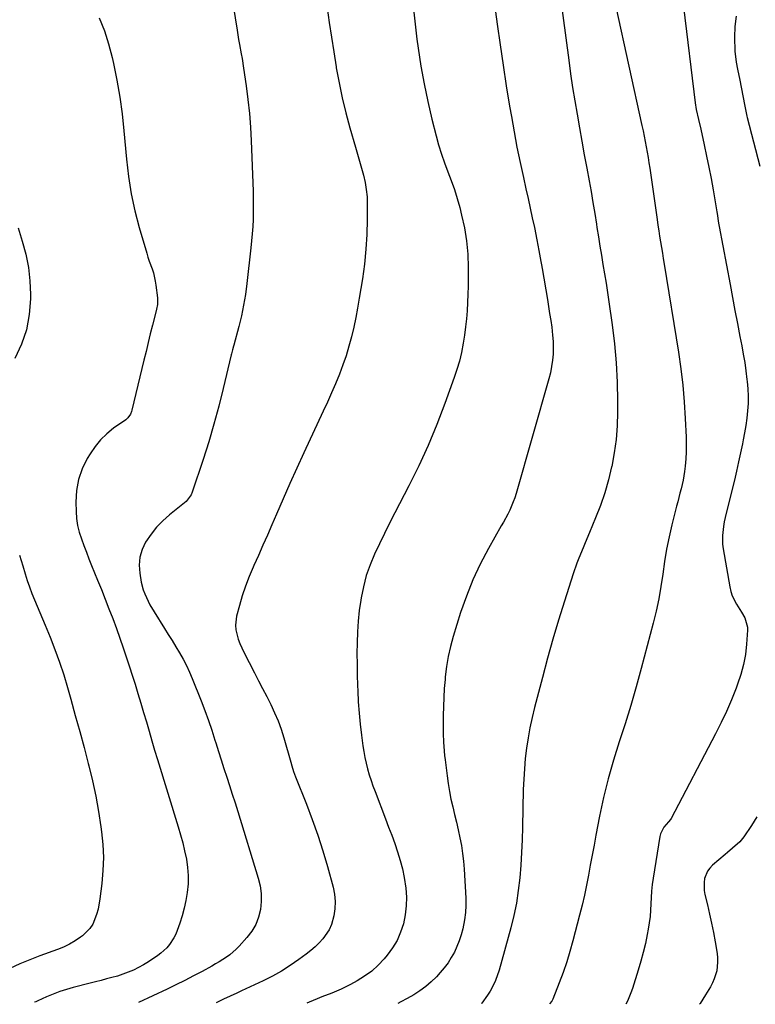
# Model space of a CAD drawing. Units: inches. Extents: x 1878741 to 1883808, y 394962 to 400335.
# Drawn here: x 1880225 to 1880552, y 394972 to 395409 of the extents above; entities that cross this region are included whole.
import ezdxf

# ---------------------------------------------------------------- set-up
doc = ezdxf.new("R2010")
doc.units = ezdxf.units.IN
doc.header["$MEASUREMENT"] = 0
doc.layers.add('7', color=7, linetype='Continuous')
doc.layers.add('8', color=7, linetype='Continuous')

msp = doc.modelspace()

# ---------------------------------------------------------------- linework, layer by layer
at = {"layer": '7', "color": 18}
for points in [[(1880463.75, 395433.22, 1696), (1880469.31, 395391.08, 1696), (1880470.15, 395385.07, 1696), (1880471.04, 395379.06, 1696), (1880472, 395373.06, 1696), (1880473.02, 395367.08, 1696), (1880474.08, 395361.1, 1696), (1880475.15, 395355.12, 1696), (1880476.24, 395349.14, 1696), (1880477.33, 395343.17, 1696), (1880478.36, 395337.55, 1696), (1880479.22, 395332.73, 1696), (1880480.06, 395327.91, 1696), (1880480.86, 395323.08, 1696), (1880481.64, 395318.25, 1696), (1880481.86, 395316.83, 1696), (1880482.52, 395312.7, 1696), (1880483.18, 395308.58, 1696), (1880483.86, 395304.45, 1696), (1880484.55, 395300.33, 1696), (1880485.23, 395296.21, 1696), (1880485.89, 395292.08, 1696), (1880486.52, 395287.95, 1696), (1880487.13, 395283.81, 1696), (1880488.61, 395273.55, 1696), (1880489.64, 395265.11, 1696), (1880490.43, 395256.64, 1696), (1880490.86, 395248.15, 1696), (1880491.05, 395239.64, 1696), (1880491.06, 395234.79, 1696), (1880490.87, 395228.72, 1696), (1880490.41, 395222.67, 1696), (1880489.56, 395216.67, 1696), (1880488.45, 395210.7, 1696), (1880488.39, 395210.43, 1696), (1880486.96, 395204.66, 1696), (1880485.32, 395198.95, 1696), (1880483.38, 395193.34, 1696), (1880481.25, 395187.79, 1696), (1880478.56, 395181.35, 1696), (1880476.66, 395176.8, 1696), (1880475.71, 395174.52, 1696), (1880473.82, 395169.96, 1696), (1880472.93, 395167.66, 1696), (1880471.32, 395163, 1696), (1880467.44, 395150.88, 1696), (1880464.82, 395142.44, 1696), (1880462.29, 395133.98, 1696), (1880459.9, 395125.48, 1696), (1880457.61, 395116.95, 1696), (1880454.12, 395103.56, 1696), (1880453.04, 395099.08, 1696), (1880452.08, 395094.58, 1696), (1880451.27, 395090.06, 1696), (1880450.57, 395085.51, 1696), (1880450.04, 395080.94, 1696), (1880449.6, 395076.36, 1696), (1880449.32, 395071.76, 1696), (1880449.15, 395067.16, 1696), (1880448.79, 395050.5, 1696), (1880448.61, 395044.85, 1696), (1880448.36, 395039.19, 1696), (1880448, 395033.54, 1696), (1880447.55, 395027.9, 1696), (1880446.9, 395022.28, 1696), (1880446.05, 395016.71, 1696), (1880444.9, 395011.18, 1696), (1880443.54, 395005.7, 1696), (1880438.35, 394986.92, 1696), (1880436.78, 394982.36, 1696), (1880435.76, 394980.18, 1696), (1880434.37, 394977.58, 1696), (1880433.24, 394975.75, 1696), (1880430.73, 394972.27, 1696), (1880430.54, 394972.05, 1696)], [(1880318.59, 395425.57, 1704), (1880321.94, 395404.48, 1704), (1880322.65, 395400.25, 1704), (1880323.03, 395398.14, 1704), (1880323.83, 395393.92, 1704), (1880324.21, 395391.81, 1704), (1880324.87, 395387.57, 1704), (1880326, 395379.67, 1704), (1880326.77, 395373.59, 1704), (1880327.41, 395367.49, 1704), (1880327.87, 395361.38, 1704), (1880328.2, 395355.25, 1704), (1880329.04, 395332.92, 1704), (1880329.12, 395329.77, 1704), (1880329.16, 395326.62, 1704), (1880329.13, 395323.47, 1704), (1880329.05, 395320.32, 1704), (1880328.9, 395317.18, 1704), (1880328.71, 395314.04, 1704), (1880328.44, 395310.9, 1704), (1880328.12, 395307.76, 1704), (1880326.31, 395291.92, 1704), (1880325.66, 395287.11, 1704), (1880324.86, 395282.33, 1704), (1880323.86, 395277.59, 1704), (1880322.71, 395272.88, 1704), (1880320.5, 395264.59, 1704), (1880320.35, 395264.04, 1704), (1880319.91, 395262.39, 1704), (1880319.49, 395260.74, 1704), (1880319.35, 395260.19, 1704), (1880315.83, 395245.33, 1704), (1880313.83, 395237.37, 1704), (1880311.7, 395229.46, 1704), (1880309.36, 395221.6, 1704), (1880306.89, 395213.79, 1704), (1880302.06, 395199.21, 1704), (1880301.59, 395198.04, 1704), (1880299.28, 395195.07, 1704), (1880291.89, 395189.11, 1704), (1880288.96, 395186.49, 1704), (1880286.22, 395183.69, 1704), (1880283.77, 395180.63, 1704), (1880281.34, 395177.1, 1704), (1880279.77, 395173.79, 1704), (1880278.72, 395170.39, 1704), (1880278.45, 395166.84, 1704), (1880278.69, 395163.2, 1704), (1880279.41, 395159.3, 1704), (1880280.28, 395155.81, 1704), (1880280.9, 395154.12, 1704), (1880282.41, 395150.84, 1704), (1880283.25, 395149.24, 1704), (1880285.08, 395146.12, 1704), (1880289.72, 395138.75, 1704), (1880291.41, 395136.04, 1704), (1880293.09, 395133.31, 1704), (1880294.74, 395130.58, 1704), (1880296.38, 395127.83, 1704), (1880297.95, 395125.05, 1704), (1880299.42, 395122.22, 1704), (1880300.77, 395119.33, 1704), (1880302.03, 395116.4, 1704), (1880306.01, 395106.53, 1704), (1880307.68, 395102.22, 1704), (1880309.27, 395097.89, 1704), (1880310.75, 395093.52, 1704), (1880312.14, 395089.12, 1704), (1880312.5, 395087.95, 1704), (1880313.68, 395084.12, 1704), (1880314.87, 395080.3, 1704), (1880316.1, 395076.49, 1704), (1880317.36, 395072.69, 1704), (1880318.61, 395068.88, 1704), (1880319.85, 395065.07, 1704), (1880321.06, 395061.26, 1704), (1880322.25, 395057.44, 1704), (1880331.39, 395027.85, 1704), (1880332.2, 395024.39, 1704), (1880332.68, 395020.9, 1704), (1880332.67, 395017.39, 1704), (1880332.34, 395013.85, 1704), (1880331.46, 395010.43, 1704), (1880330.23, 395007.18, 1704), (1880328.47, 395004.19, 1704), (1880326.35, 395001.36, 1704), (1880322.93, 394997.54, 1704), (1880321.62, 394996.18, 1704), (1880318.75, 394993.72, 1704), (1880317.21, 394992.62, 1704), (1880313.98, 394990.61, 1704), (1880312.34, 394989.66, 1704), (1880310.67, 394988.73, 1704), (1880306.38, 394986.39, 1704), (1880302.54, 394984.35, 1704), (1880298.68, 394982.35, 1704), (1880294.79, 394980.42, 1704), (1880290.87, 394978.53, 1704), (1880278.11, 394972.51, 1704)], [(1880435.09, 395424.68, 1698), (1880437.51, 395407.11, 1698), (1880438.81, 395397.98, 1698), (1880440.16, 395388.86, 1698), (1880441.59, 395379.75, 1698), (1880443.08, 395370.65, 1698), (1880443.84, 395366.14, 1698), (1880445.05, 395359.31, 1698), (1880446.33, 395352.5, 1698), (1880447.73, 395345.72, 1698), (1880449.2, 395338.94, 1698), (1880450.3, 395334.04, 1698), (1880451.27, 395329.73, 1698), (1880452.22, 395325.41, 1698), (1880453.14, 395321.09, 1698), (1880454.05, 395316.77, 1698), (1880455.19, 395311.28, 1698), (1880456.11, 395306.52, 1698), (1880456.92, 395301.74, 1698), (1880457.19, 395300.15, 1698), (1880457.47, 395298.55, 1698), (1880459.83, 395284.86, 1698), (1880460.35, 395281.76, 1698), (1880460.85, 395278.67, 1698), (1880461.32, 395275.56, 1698), (1880461.77, 395272.46, 1698), (1880462.17, 395269.03, 1698), (1880462.37, 395266.23, 1698), (1880462.41, 395263.42, 1698), (1880462.35, 395260.6, 1698), (1880462.1, 395257.8, 1698), (1880461.73, 395255.02, 1698), (1880461.18, 395252.27, 1698), (1880460.5, 395249.54, 1698), (1880445.92, 395198.67, 1698), (1880445.33, 395196.78, 1698), (1880444.66, 395194.91, 1698), (1880443.09, 395191.27, 1698), (1880442.2, 395189.49, 1698), (1880440.34, 395185.97, 1698), (1880439.37, 395184.24, 1698), (1880433.62, 395174.17, 1698), (1880429.99, 395167.3, 1698), (1880426.68, 395160.3, 1698), (1880423.83, 395153.1, 1698), (1880421.29, 395145.76, 1698), (1880418.01, 395135.16, 1698), (1880416.8, 395130.75, 1698), (1880415.77, 395126.3, 1698), (1880415.02, 395121.79, 1698), (1880414.46, 395117.25, 1698), (1880414.35, 395116.07, 1698), (1880414.04, 395112.09, 1698), (1880413.8, 395108.1, 1698), (1880413.66, 395104.1, 1698), (1880413.59, 395100.1, 1698), (1880413.57, 395096.03, 1698), (1880413.57, 395094.06, 1698), (1880413.59, 395092.1, 1698), (1880413.71, 395088.17, 1698), (1880413.82, 395086.21, 1698), (1880414.15, 395082.3, 1698), (1880414.36, 395080.35, 1698), (1880415.25, 395073.24, 1698), (1880415.74, 395069.76, 1698), (1880416.32, 395066.3, 1698), (1880417.01, 395062.87, 1698), (1880417.79, 395059.45, 1698), (1880418.61, 395056.03, 1698), (1880419.41, 395052.61, 1698), (1880420.19, 395049.19, 1698), (1880420.95, 395045.76, 1698), (1880421.63, 395042.28, 1698), (1880422.19, 395038.81, 1698), (1880422.58, 395035.32, 1698), (1880422.86, 395031.81, 1698), (1880423.59, 395018.93, 1698), (1880423.63, 395015.71, 1698), (1880423.49, 395012.52, 1698), (1880423.08, 395009.34, 1698), (1880422.27, 395005.3, 1698), (1880421.54, 395002.63, 1698), (1880420.69, 395000, 1698), (1880419.65, 394997.44, 1698), (1880418.5, 394994.93, 1698), (1880417.16, 394992.51, 1698), (1880415.69, 394990.19, 1698), (1880414.03, 394987.99, 1698), (1880412.25, 394985.88, 1698), (1880410.54, 394984.02, 1698), (1880408.23, 394981.74, 1698), (1880405.79, 394979.61, 1698), (1880403.17, 394977.71, 1698), (1880400.43, 394975.96, 1698), (1880397.57, 394974.38, 1698), (1880394.69, 394972.83, 1698), (1880393.36, 394972.16, 1698)], [(1880361.97, 395414.38, 1702), (1880362.9, 395407.83, 1702), (1880363.87, 395401.29, 1702), (1880364.9, 395394.76, 1702), (1880365.98, 395388.24, 1702), (1880366.06, 395387.78, 1702), (1880367.32, 395381.05, 1702), (1880368.72, 395374.36, 1702), (1880370.34, 395367.72, 1702), (1880372.11, 395361.11, 1702), (1880374.55, 395352.5, 1702), (1880375.44, 395349.37, 1702), (1880376.33, 395346.24, 1702), (1880377.21, 395343.11, 1702), (1880378.08, 395339.98, 1702), (1880378.82, 395336.82, 1702), (1880379.39, 395333.65, 1702), (1880379.69, 395330.43, 1702), (1880379.81, 395327.2, 1702), (1880379.78, 395320.39, 1702), (1880379.6, 395313.75, 1702), (1880379.22, 395307.12, 1702), (1880378.53, 395300.52, 1702), (1880377.64, 395293.93, 1702), (1880376.28, 395285.34, 1702), (1880375.53, 395281.04, 1702), (1880374.72, 395276.76, 1702), (1880373.79, 395272.5, 1702), (1880372.78, 395268.25, 1702), (1880371.64, 395264.04, 1702), (1880370.38, 395259.87, 1702), (1880368.95, 395255.76, 1702), (1880367.41, 395251.68, 1702), (1880365.65, 395247.39, 1702), (1880363.92, 395243.29, 1702), (1880362.12, 395239.22, 1702), (1880360.27, 395235.17, 1702), (1880351.68, 395216.72, 1702), (1880348.55, 395209.92, 1702), (1880345.46, 395203.11, 1702), (1880342.42, 395196.26, 1702), (1880339.42, 395189.41, 1702), (1880337.4, 395184.73, 1702), (1880335.43, 395180.2, 1702), (1880333.44, 395175.68, 1702), (1880331.42, 395171.17, 1702), (1880329.38, 395166.67, 1702), (1880329.05, 395165.94, 1702), (1880327.28, 395161.77, 1702), (1880325.65, 395157.55, 1702), (1880324.24, 395153.25, 1702), (1880322.98, 395148.9, 1702), (1880321.75, 395144.21, 1702), (1880321.24, 395140.12, 1702), (1880321.42, 395138.07, 1702), (1880322.45, 395134.01, 1702), (1880323.16, 395132.03, 1702), (1880324.91, 395128.19, 1702), (1880329.65, 395119.03, 1702), (1880331.48, 395115.5, 1702), (1880333.3, 395111.96, 1702), (1880335.11, 395108.42, 1702), (1880336.92, 395104.88, 1702), (1880338.62, 395101.29, 1702), (1880340.17, 395097.65, 1702), (1880341.52, 395093.92, 1702), (1880342.72, 395090.14, 1702), (1880345.84, 395079.3, 1702), (1880346.31, 395077.64, 1702), (1880347.04, 395075.16, 1702), (1880347.91, 395072.73, 1702), (1880352.76, 395060.7, 1702), (1880355.39, 395053.84, 1702), (1880357.86, 395046.93, 1702), (1880360.09, 395039.94, 1702), (1880362.16, 395032.9, 1702), (1880364.66, 395023.78, 1702), (1880365.29, 395020.61, 1702), (1880365.59, 395017.42, 1702), (1880365.42, 395014.23, 1702), (1880364.94, 395011.03, 1702), (1880363.86, 395007.16, 1702), (1880362.91, 395004.9, 1702), (1880360.13, 395000.83, 1702), (1880358.4, 394999, 1702), (1880356.6, 394997.25, 1702), (1880354.69, 394995.61, 1702), (1880352.71, 394994.06, 1702), (1880349.36, 394991.6, 1702), (1880345.57, 394989, 1702), (1880341.7, 394986.54, 1702), (1880337.69, 394984.32, 1702), (1880333.6, 394982.24, 1702), (1880323.89, 394977.68, 1702), (1880321.92, 394976.77, 1702), (1880318.94, 394975.44, 1702), (1880315.99, 394974.04, 1702), (1880312.67, 394972.41, 1702)], [(1880490.3, 395414.87, 1694), (1880501.83, 395362.08, 1694), (1880502.33, 395359.73, 1694), (1880502.82, 395357.37, 1694), (1880503.74, 395352.64, 1694), (1880504.57, 395347.9, 1694), (1880504.95, 395345.52, 1694), (1880505.3, 395343.14, 1694), (1880508.58, 395320.35, 1694), (1880508.95, 395317.87, 1694), (1880509.32, 395315.39, 1694), (1880509.72, 395312.91, 1694), (1880510.12, 395310.43, 1694), (1880510.53, 395307.95, 1694), (1880510.94, 395305.47, 1694), (1880511.34, 395302.99, 1694), (1880511.74, 395300.52, 1694), (1880518.05, 395261.41, 1694), (1880519.11, 395254.09, 1694), (1880519.99, 395246.75, 1694), (1880520.62, 395239.39, 1694), (1880521.09, 395232.01, 1694), (1880521.47, 395223.63, 1694), (1880521.54, 395220.43, 1694), (1880521.51, 395217.23, 1694), (1880521.33, 395214.04, 1694), (1880521.05, 395210.85, 1694), (1880520.77, 395208.4, 1694), (1880520.18, 395204.51, 1694), (1880519.28, 395200.68, 1694), (1880518.76, 395198.78, 1694), (1880517.75, 395194.96, 1694), (1880517.27, 395193.05, 1694), (1880515.19, 395184.77, 1694), (1880513.93, 395179.34, 1694), (1880512.81, 395173.88, 1694), (1880511.89, 395168.38, 1694), (1880511.1, 395162.85, 1694), (1880510.3, 395157.33, 1694), (1880509.35, 395151.84, 1694), (1880508.18, 395146.39, 1694), (1880506.85, 395140.98, 1694), (1880501.51, 395120.96, 1694), (1880499.23, 395112.73, 1694), (1880496.85, 395104.54, 1694), (1880494.33, 395096.39, 1694), (1880491.7, 395088.28, 1694), (1880489.16, 395080.14, 1694), (1880486.84, 395071.94, 1694), (1880484.84, 395063.67, 1694), (1880483.06, 395055.33, 1694), (1880481.44, 395046.93, 1694), (1880480.58, 395042.47, 1694), (1880479.74, 395038.01, 1694), (1880478.9, 395033.55, 1694), (1880478.08, 395029.08, 1694), (1880477.21, 395024.63, 1694), (1880476.28, 395020.19, 1694), (1880475.24, 395015.77, 1694), (1880474.15, 395011.37, 1694), (1880471.16, 394999.92, 1694), (1880469.85, 394995.22, 1694), (1880468.42, 394990.55, 1694), (1880466.82, 394985.94, 1694), (1880465.11, 394981.36, 1694), (1880462.26, 394974.1, 1694), (1880461.84, 394973.21, 1694), (1880460.77, 394971.96, 1694)], [(1880520.25, 395414.78, 1692), (1880525.51, 395372.19, 1692), (1880525.97, 395369.22, 1692), (1880526.95, 395364.81, 1692), (1880527.97, 395360.42, 1692), (1880529.53, 395353.45, 1692), (1880530.61, 395348.49, 1692), (1880531.62, 395343.53, 1692), (1880532.56, 395338.54, 1692), (1880533.45, 395333.55, 1692), (1880535.09, 395323.83, 1692), (1880535.37, 395322.17, 1692), (1880535.79, 395319.68, 1692), (1880536.08, 395318.02, 1692), (1880536.23, 395317.19, 1692), (1880540.99, 395291.45, 1692), (1880542.07, 395285.68, 1692), (1880543.16, 395279.91, 1692), (1880544.27, 395274.15, 1692), (1880545.38, 395268.38, 1692), (1880546.19, 395264.27, 1692), (1880546.87, 395260.56, 1692), (1880547.5, 395256.84, 1692), (1880548.04, 395253.1, 1692), (1880548.53, 395249.36, 1692), (1880548.65, 395248.36, 1692), (1880548.93, 395245.11, 1692), (1880549.07, 395241.86, 1692), (1880549, 395238.61, 1692), (1880548.8, 395235.36, 1692), (1880548.43, 395232.11, 1692), (1880548, 395228.87, 1692), (1880547.47, 395225.65, 1692), (1880546.87, 395222.44, 1692), (1880546.53, 395220.75, 1692), (1880545.69, 395216.7, 1692), (1880544.81, 395212.67, 1692), (1880543.88, 395208.64, 1692), (1880542.91, 395204.63, 1692), (1880539.29, 395189.95, 1692), (1880538.43, 395186.02, 1692), (1880538.08, 395184.04, 1692), (1880537.6, 395180.06, 1692), (1880537.68, 395176.08, 1692), (1880537.93, 395174.09, 1692), (1880540.85, 395157.19, 1692), (1880541.33, 395155.16, 1692), (1880541.97, 395153.2, 1692), (1880543.89, 395149.52, 1692), (1880546.15, 395145.98, 1692), (1880547.62, 395143.42, 1692), (1880548.8, 395139.33, 1692), (1880548.82, 395137.89, 1692), (1880548.35, 395131.67, 1692), (1880547.8, 395127.14, 1692), (1880547, 395122.66, 1692), (1880545.81, 395118.27, 1692), (1880544.37, 395113.94, 1692), (1880543.67, 395112.13, 1692), (1880541.59, 395106.97, 1692), (1880539.39, 395101.88, 1692), (1880537.02, 395096.86, 1692), (1880534.52, 395091.89, 1692), (1880514.78, 395054.27, 1692), (1880514.55, 395053.87, 1692), (1880513.68, 395052.81, 1692), (1880511.56, 395050.39, 1692), (1880510.03, 395047.43, 1692), (1880509.76, 395046.33, 1692), (1880506.83, 395027.74, 1692), (1880506.44, 395024.91, 1692), (1880506.13, 395022.08, 1692), (1880505.93, 395019.24, 1692), (1880505.81, 395016.39, 1692), (1880505.67, 395013.55, 1692), (1880505.45, 395010.71, 1692), (1880505.08, 395007.89, 1692), (1880504.63, 395005.08, 1692), (1880504.19, 395002.7, 1692), (1880503.38, 394998.72, 1692), (1880502.46, 394994.77, 1692), (1880501.39, 394990.86, 1692), (1880500.23, 394986.97, 1692), (1880497.61, 394978.81, 1692), (1880496.95, 394976.91, 1692), (1880495.4, 394973.21, 1692), (1880494.72, 394971.85, 1692)], [(1880260.66, 395409.93, 1706), (1880262.99, 395404.23, 1706), (1880264.87, 395398.36, 1706), (1880266.44, 395392.38, 1706), (1880267.04, 395389.67, 1706), (1880268.54, 395382.23, 1706), (1880269.84, 395374.75, 1706), (1880270.85, 395367.24, 1706), (1880271.67, 395359.69, 1706), (1880272.78, 395347.16, 1706), (1880273.69, 395339.46, 1706), (1880274.9, 395331.82, 1706), (1880276.56, 395324.27, 1706), (1880278.52, 395316.77, 1706), (1880281.84, 395305.42, 1706), (1880282.38, 395303.64, 1706), (1880282.95, 395301.87, 1706), (1880284.18, 395298.37, 1706), (1880284.77, 395296.61, 1706), (1880285.63, 395293.02, 1706), (1880285.92, 395291.19, 1706), (1880286.59, 395285.51, 1706), (1880286.65, 395284.79, 1706), (1880286.54, 395282.63, 1706), (1880286.14, 395280.5, 1706), (1880285.97, 395279.8, 1706), (1880284.37, 395273.44, 1706), (1880283.4, 395269.55, 1706), (1880282.44, 395265.67, 1706), (1880281.5, 395261.78, 1706), (1880280.56, 395257.88, 1706), (1880275.25, 395235.67, 1706), (1880275.07, 395235.04, 1706), (1880274.56, 395233.86, 1706), (1880273.44, 395232.28, 1706), (1880272.97, 395231.84, 1706), (1880272.46, 395231.44, 1706), (1880267.12, 395227.64, 1706), (1880264.11, 395225.19, 1706), (1880261.32, 395222.53, 1706), (1880258.89, 395219.54, 1706), (1880256.7, 395216.33, 1706), (1880255.4, 395214.15, 1706), (1880253.19, 395209.57, 1706), (1880251.51, 395204.85, 1706), (1880250.66, 395199.91, 1706), (1880250.35, 395194.83, 1706), (1880250.45, 395190.67, 1706), (1880250.68, 395187.55, 1706), (1880251.11, 395184.46, 1706), (1880251.84, 395181.44, 1706), (1880252.77, 395178.45, 1706), (1880253.86, 395175.5, 1706), (1880254.98, 395172.56, 1706), (1880256.13, 395169.63, 1706), (1880257.3, 395166.7, 1706), (1880259.95, 395160.22, 1706), (1880261.67, 395155.94, 1706), (1880263.38, 395151.66, 1706), (1880265.05, 395147.36, 1706), (1880266.7, 395143.06, 1706), (1880268.31, 395138.74, 1706), (1880269.87, 395134.4, 1706), (1880271.37, 395130.04, 1706), (1880272.82, 395125.66, 1706), (1880276.62, 395113.9, 1706), (1880277.93, 395109.75, 1706), (1880279.22, 395105.58, 1706), (1880280.45, 395101.4, 1706), (1880281.66, 395097.22, 1706), (1880282.86, 395093.03, 1706), (1880284.08, 395088.84, 1706), (1880285.33, 395084.67, 1706), (1880286.6, 395080.5, 1706), (1880295.84, 395050.62, 1706), (1880296.88, 395047.06, 1706), (1880297.84, 395043.48, 1706), (1880298.67, 395039.87, 1706), (1880299.44, 395036.2, 1706), (1880299.95, 395032.58, 1706), (1880300.23, 395028.95, 1706), (1880300.16, 395025.31, 1706), (1880299.81, 395021.35, 1706), (1880299.23, 395017.89, 1706), (1880298.52, 395014.46, 1706), (1880297.59, 395011.08, 1706), (1880296.52, 395007.73, 1706), (1880295.37, 395004.49, 1706), (1880294.69, 395002.84, 1706), (1880293.91, 395001.23, 1706), (1880291.92, 394998.26, 1706), (1880290.74, 394996.9, 1706), (1880288.13, 394994.46, 1706), (1880286.7, 394993.37, 1706), (1880282.59, 394990.61, 1706), (1880280.42, 394989.3, 1706), (1880278.18, 394988.11, 1706), (1880275.89, 394986.99, 1706), (1880273.52, 394985.98, 1706), (1880271.18, 394985.09, 1706), (1880268.8, 394984.31, 1706), (1880266.38, 394983.62, 1706), (1880263.95, 394983, 1706), (1880261.51, 394982.37, 1706), (1880259.08, 394981.75, 1706), (1880256.64, 394981.12, 1706), (1880249.2, 394979.22, 1706), (1880246.16, 394978.36, 1706), (1880243.15, 394977.39, 1706), (1880240.2, 394976.28, 1706), (1880237.29, 394975.06, 1706), (1880233.49, 394973.35, 1706), (1880232.51, 394972.9, 1706), (1880232.02, 394972.65, 1706)], [(1880224.64, 395316.6, 1708), (1880226.53, 395310.8, 1708), (1880228.1, 395304.94, 1708), (1880229.29, 395299.03, 1708), (1880229.92, 395293.04, 1708), (1880230.18, 395286.98, 1708), (1880230.17, 395285.06, 1708), (1880229.61, 395278.13, 1708), (1880228.38, 395271.39, 1708), (1880226.14, 395264.91, 1708), (1880223.23, 395258.6, 1708)], [(1880225.3, 395171.3, 1708), (1880226.73, 395166.56, 1708), (1880227.82, 395162.95, 1708), (1880228.75, 395160.04, 1708), (1880229.74, 395157.15, 1708), (1880230.82, 395154.29, 1708), (1880231.96, 395151.45, 1708), (1880233.15, 395148.63, 1708), (1880234.32, 395145.8, 1708), (1880235.5, 395142.98, 1708), (1880236.67, 395140.15, 1708), (1880238.86, 395134.84, 1708), (1880241.03, 395129.32, 1708), (1880243.07, 395123.75, 1708), (1880244.91, 395118.12, 1708), (1880246.61, 395112.44, 1708), (1880248.08, 395107.23, 1708), (1880250.06, 395100.1, 1708), (1880252.03, 395092.97, 1708), (1880253.95, 395085.82, 1708), (1880255.85, 395078.67, 1708), (1880256.1, 395077.74, 1708), (1880257.73, 395071.02, 1708), (1880259.2, 395064.27, 1708), (1880260.41, 395057.47, 1708), (1880261.46, 395050.64, 1708), (1880261.76, 395048.42, 1708), (1880262.31, 395042.67, 1708), (1880262.56, 395036.92, 1708), (1880262.37, 395031.16, 1708), (1880261.89, 395025.41, 1708), (1880261.05, 395018.6, 1708), (1880260.2, 395013.96, 1708), (1880259.56, 395011.7, 1708), (1880257.81, 395007.36, 1708), (1880256.59, 395005.44, 1708), (1880253.32, 395002.22, 1708), (1880252.4, 395001.55, 1708), (1880249.97, 394999.93, 1708), (1880247.46, 394998.45, 1708), (1880244.83, 394997.19, 1708), (1880242.13, 394996.08, 1708), (1880234.27, 394993.22, 1708), (1880229.81, 394991.51, 1708), (1880225.4, 394989.68, 1708), (1880221.06, 394987.68, 1708)]]:
    msp.add_polyline3d(points, dxfattribs=at)
at = {"layer": '8', "color": 18}
for points in [[(1880400.37, 395413.72, 1700), (1880401.09, 395407.11, 1700), (1880401.9, 395400.51, 1700), (1880402.45, 395396.42, 1700), (1880403.66, 395388.48, 1700), (1880405.05, 395380.58, 1700), (1880406.7, 395372.74, 1700), (1880408.53, 395364.92, 1700), (1880410.4, 395357.5, 1700), (1880411.51, 395353.45, 1700), (1880412.73, 395349.44, 1700), (1880414.13, 395345.48, 1700), (1880415.64, 395341.57, 1700), (1880417.16, 395337.65, 1700), (1880418.56, 395333.69, 1700), (1880419.79, 395329.68, 1700), (1880420.91, 395325.63, 1700), (1880421.75, 395322.34, 1700), (1880422.99, 395316.59, 1700), (1880423.93, 395310.81, 1700), (1880424.43, 395304.97, 1700), (1880424.63, 395299.09, 1700), (1880424.62, 395294.39, 1700), (1880424.58, 395290.75, 1700), (1880424.49, 395287.12, 1700), (1880424.34, 395283.49, 1700), (1880424.16, 395279.86, 1700), (1880423.87, 395276.24, 1700), (1880423.51, 395272.63, 1700), (1880423.02, 395269.04, 1700), (1880422.46, 395265.45, 1700), (1880421.61, 395261.23, 1700), (1880420.72, 395257.49, 1700), (1880419.63, 395253.8, 1700), (1880418.41, 395250.14, 1700), (1880414.23, 395238.59, 1700), (1880410.65, 395229.26, 1700), (1880406.83, 395220.04, 1700), (1880402.65, 395210.97, 1700), (1880398.23, 395202.01, 1700), (1880392.07, 395190.11, 1700), (1880389.75, 395185.54, 1700), (1880387.46, 395180.95, 1700), (1880385.23, 395176.33, 1700), (1880383.04, 395171.7, 1700), (1880381.08, 395166.98, 1700), (1880379.39, 395162.18, 1700), (1880378.1, 395157.26, 1700), (1880377.08, 395152.26, 1700), (1880376.93, 395151.34, 1700), (1880376.27, 395146.63, 1700), (1880375.75, 395141.9, 1700), (1880375.44, 395137.15, 1700), (1880375.27, 395132.39, 1700), (1880375.24, 395127.62, 1700), (1880375.25, 395122.85, 1700), (1880375.34, 395118.08, 1700), (1880375.47, 395113.31, 1700), (1880375.55, 395111.06, 1700), (1880375.8, 395106.09, 1700), (1880376.15, 395101.13, 1700), (1880376.65, 395096.18, 1700), (1880377.25, 395091.24, 1700), (1880377.89, 395086.61, 1700), (1880378.29, 395084, 1700), (1880378.77, 395081.41, 1700), (1880379.34, 395078.84, 1700), (1880379.98, 395076.28, 1700), (1880380.7, 395073.74, 1700), (1880381.48, 395071.22, 1700), (1880382.34, 395068.73, 1700), (1880383.25, 395066.25, 1700), (1880387.91, 395054.17, 1700), (1880389.3, 395050.5, 1700), (1880390.67, 395046.82, 1700), (1880392, 395043.13, 1700), (1880393.3, 395039.43, 1700), (1880394.47, 395035.69, 1700), (1880395.47, 395031.92, 1700), (1880396.23, 395028.09, 1700), (1880396.93, 395023.4, 1700), (1880397.19, 395019.4, 1700), (1880397.15, 395015.43, 1700), (1880396.67, 395011.48, 1700), (1880395.88, 395007.56, 1700), (1880394.63, 395003.77, 1700), (1880393.06, 395000.15, 1700), (1880391.02, 394996.77, 1700), (1880388.67, 394993.55, 1700), (1880387.38, 394992.01, 1700), (1880384.68, 394989.14, 1700), (1880381.8, 394986.5, 1700), (1880378.64, 394984.19, 1700), (1880375.3, 394982.12, 1700), (1880372.38, 394980.52, 1700), (1880370.33, 394979.46, 1700), (1880368.26, 394978.46, 1700), (1880364, 394976.69, 1700), (1880359.69, 394975.03, 1700), (1880357.54, 394974.18, 1700), (1880353.92, 394972.71, 1700), (1880352.9, 394972.28, 1700)], [(1880543.68, 395410.62, 1690), (1880543.09, 395406.04, 1690), (1880542.94, 395401.37, 1690), (1880543.2, 395395.12, 1690), (1880543.73, 395390.29, 1690), (1880544.38, 395387.1, 1690), (1880545.34, 395382.32, 1690), (1880547.39, 395371.5, 1690), (1880547.67, 395370.02, 1690), (1880548.14, 395367.79, 1690), (1880548.48, 395366.32, 1690), (1880548.67, 395365.59, 1690), (1880554.3, 395344.06, 1690)], [(1880552.87, 395054.99, 1690), (1880550.48, 395051.22, 1690), (1880547.14, 395046.19, 1690), (1880545.36, 395043.92, 1690), (1880542.13, 395041.04, 1690), (1880539.9, 395039.19, 1690), (1880538.79, 395038.25, 1690), (1880533.25, 395033.5, 1690), (1880532.03, 395032.22, 1690), (1880531, 395030.83, 1690), (1880529.71, 395027.58, 1690), (1880529.44, 395025.81, 1690), (1880529.49, 395022.27, 1690), (1880529.79, 395020.51, 1690), (1880530.93, 395015.91, 1690), (1880531.88, 395011.84, 1690), (1880532.78, 395007.76, 1690), (1880533.58, 395003.66, 1690), (1880534.33, 394999.54, 1690), (1880535.22, 394994.27, 1690), (1880535.43, 394992.36, 1690), (1880535.5, 394990.46, 1690), (1880535.07, 394986.67, 1690), (1880533.98, 394983, 1690), (1880533.19, 394981.27, 1690), (1880532.28, 394979.58, 1690), (1880530.08, 394975.93, 1690), (1880527.67, 394972.08, 1690), (1880527.45, 394971.75, 1690)]]:
    msp.add_polyline3d(points, dxfattribs=at)

doc.saveas('drawing.dxf')
